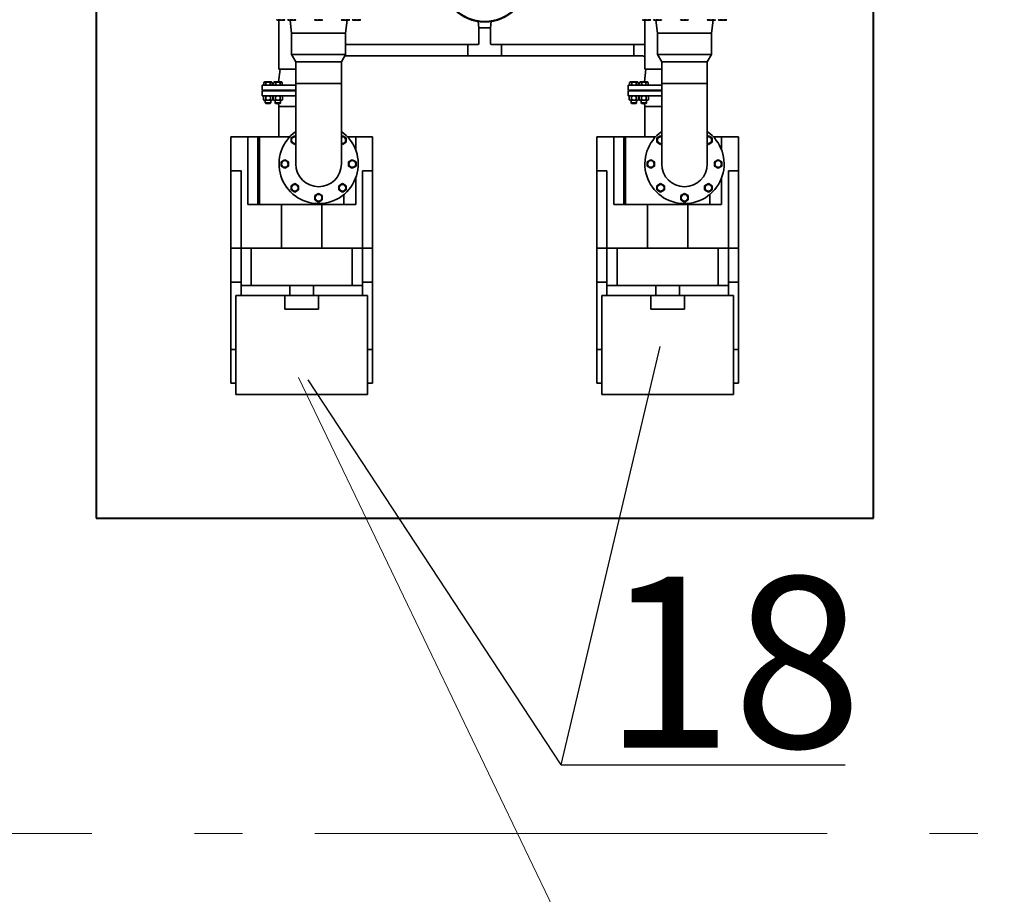
# Model space of a CAD drawing. Extents: x 23089 to 97214, y 4416 to 67735.
# Drawn here: x 65045 to 67928, y 40364 to 42925 of the extents above; entities that cross this region are included whole.
import ezdxf

# ---------------------------------------------------------------- set-up
doc = ezdxf.new("R2010")
doc.units = 0
doc.header["$MEASUREMENT"] = 0
doc.linetypes.add('Double Dashed', pattern=[2152.777767, 1500, -300, 141.111112, -211.666656])
doc.layers.add('Lines_Ном_пера__2', color=7, linetype='Continuous', lineweight=13)
doc.layers.add('Lines_Ном_пера__35', color=7, linetype='Continuous', lineweight=20)
doc.styles.add('WMF-Arial0', font='ARIALBD.TTF')

msp = doc.modelspace()

# ---------------------------------------------------------------- linework, layer by layer
at = {"linetype": 'Continuous', "lineweight": 40}
for p, q in [((65268.5, 42976.3), (65268.5, 41465.3)), ((67544.8, 41465.3), (67544.8, 42976.3)), ((65268.5, 41465.3), (67544.8, 41465.3))]:
    msp.add_line(p, q, dxfattribs=at)
at = {"linetype": 'Continuous', "lineweight": 35}
for p, q in [((65799.4, 42922.9), (65797.6, 42924)), ((65799.4, 42922.9), (65818.9, 42922.9)), ((65804.2, 42779.7), (65804.2, 42922.9)), ((65818.9, 42922.9), (65820.7, 42924)), ((65830.8, 42923.6), (65829.7, 42924.2)), ((65831.9, 42922.9), (65830.8, 42923.6)), ((65831.9, 42922.9), (65851.5, 42922.9)), ((65841.3, 42885.4), (65836.7, 42922.9)), ((65851.5, 42922.9), (65852.6, 42923.6)), ((65910.5, 42922.9), (65909.2, 42923.7)), ((65910.5, 42922.9), (65930, 42922.9)), ((65930, 42922.9), (65931.3, 42923.7)), ((65989, 42922.9), (65986.8, 42924.2)), ((65989, 42922.9), (66006.8, 42922.9)), ((65999.3, 42885.4), (66003.9, 42922.9)), ((66006.8, 42922.9), (66008.6, 42922.9)), ((66008.6, 42922.9), (66010.8, 42924.2)), ((66021.6, 42922.9), (66019.8, 42924)), ((66021.6, 42922.9), (66033.1, 42922.9)), ((66033.1, 42922.9), (66041.1, 42922.9)), ((66041.1, 42922.9), (66042.9, 42924)), ((66389.8, 42901.2), (66387.6, 42919.4)), ((66423.4, 42901.2), (66425.6, 42919.4)), ((66870.9, 42922.9), (66869.1, 42924)), ((66870.9, 42922.9), (66890.4, 42922.9)), ((66875.7, 42779.7), (66875.7, 42922.9)), ((66890.4, 42922.9), (66892.2, 42924)), ((66902.3, 42923.6), (66901.2, 42924.2)), ((66903.4, 42922.9), (66902.3, 42923.6)), ((66903.4, 42922.9), (66923, 42922.9)), ((66912.7, 42885.4), (66908.1, 42922.9)), ((66923, 42922.9), (66924.1, 42923.6)), ((66982, 42922.9), (66980.7, 42923.7)), ((66982, 42922.9), (67001.5, 42922.9)), ((67001.5, 42922.9), (67002.8, 42923.7)), ((67060.5, 42922.9), (67058.3, 42924.2)), ((67060.5, 42922.9), (67078.3, 42922.9)), ((67070.7, 42885.4), (67075.4, 42922.9)), ((67078.3, 42922.9), (67080.1, 42922.9)), ((67080.1, 42922.9), (67082.3, 42924.2)), ((67093.1, 42922.9), (67091.3, 42924)), ((67093.1, 42922.9), (67104.6, 42922.9)), ((67104.6, 42922.9), (67112.6, 42922.9)), ((67112.6, 42922.9), (67114.4, 42924)), ((65841.3, 42822.8), (65841.3, 42885.4)), ((65841.3, 42885.4), (65999.3, 42885.4)), ((65920.3, 42885.4), (65841.3, 42885.4)), ((65999.3, 42885.4), (65920.3, 42885.4)), ((65999.3, 42822.8), (65999.3, 42885.4)), ((66389.8, 42901.2), (66389.8, 42854.8)), ((66389.8, 42901.2), (66406.6, 42901.2)), ((66423.4, 42901.2), (66389.8, 42901.2)), ((66406.6, 42901.2), (66423.4, 42901.2)), ((66423.4, 42901.2), (66423.4, 42854.8)), ((66912.7, 42885.4), (67070.7, 42885.4)), ((66991.7, 42885.4), (66912.7, 42885.4)), ((66912.7, 42822.8), (66912.7, 42885.4)), ((67070.7, 42885.4), (66991.7, 42885.4)), ((67070.7, 42822.8), (67070.7, 42885.4)), ((66357.2, 42851.8), (65999.3, 42851.8)), ((66357.2, 42835), (66357.2, 42851.8)), ((66357.2, 42851.8), (66357.2, 42818.3)), ((66357.2, 42851.8), (66386.9, 42851.8)), ((66426.4, 42851.8), (66456, 42851.8)), ((66456, 42851.8), (66843.6, 42851.8)), ((66456, 42851.8), (66456, 42835)), ((66456, 42818.3), (66456, 42851.8)), ((66843.6, 42851.8), (66843.6, 42818.3)), ((66843.6, 42835), (66843.6, 42851.8)), ((66843.6, 42851.8), (66868.3, 42851.8)), ((65841.3, 42822.8), (65999.3, 42822.8)), ((65853.6, 42801.5), (65841.3, 42822.8)), ((65986.9, 42801.5), (65999.3, 42822.8)), ((66357.2, 42818.3), (65996.6, 42818.3)), ((66357.2, 42818.3), (66357.2, 42835)), ((66357.2, 42818.3), (66456, 42818.3)), ((66456, 42835), (66456, 42818.3)), ((66456, 42818.3), (66843.6, 42818.3)), ((66843.6, 42818.3), (66843.6, 42835)), ((66843.6, 42818.3), (66868.3, 42818.3)), ((66912.7, 42822.8), (67070.7, 42822.8)), ((66925.1, 42801.5), (66912.7, 42822.8)), ((67058.4, 42801.5), (67070.7, 42822.8)), ((65853.6, 42737.3), (65853.6, 42801.5)), ((65853.6, 42801.5), (65986.9, 42801.5)), ((65986.9, 42737.3), (65986.9, 42801.5)), ((66925.1, 42737.3), (66925.1, 42801.5)), ((66925.1, 42801.5), (67058.4, 42801.5)), ((67058.4, 42737.3), (67058.4, 42801.5)), ((65807.2, 42779.7), (65802.6, 42742.2)), ((65804.2, 42779.7), (65853.6, 42779.7)), ((66878.7, 42779.7), (66874.1, 42742.2)), ((66875.7, 42779.7), (66925.1, 42779.7)), ((65754.8, 42718.5), (65754.8, 42733.3)), ((65754.8, 42733.3), (65853.6, 42733.3)), ((65762.4, 42742.2), (65759.6, 42740.6)), ((65759.6, 42733.3), (65759.6, 42740.6)), ((65781.9, 42742.2), (65762.4, 42742.2)), ((65765.9, 42733.3), (65765.9, 42740.6)), ((65778.4, 42733.3), (65778.4, 42740.6)), ((65781.9, 42742.2), (65784.7, 42740.6)), ((65784.7, 42733.3), (65784.7, 42740.6)), ((65791.3, 42742.2), (65788.5, 42740.6)), ((65788.5, 42733.3), (65788.5, 42740.6)), ((65810.8, 42742.2), (65791.3, 42742.2)), ((65794.8, 42733.3), (65794.8, 42740.6)), ((65807.3, 42733.3), (65807.3, 42740.6)), ((65810.8, 42742.2), (65813.6, 42740.6)), ((65813.6, 42733.3), (65813.6, 42740.6)), ((65853.6, 42737.3), (65986.9, 42737.3)), ((65853.6, 42737.3), (65853.6, 42687.9)), ((65853.6, 42737.3), (65920.3, 42737.3)), ((65920.3, 42737.3), (65986.9, 42737.3)), ((65986.9, 42737.3), (65986.9, 42687.9)), ((66826.3, 42733.3), (66925.1, 42733.3)), ((66826.3, 42718.5), (66826.3, 42733.3)), ((66833.8, 42742.2), (66831.1, 42740.6)), ((66831.1, 42733.3), (66831.1, 42740.6)), ((66853.4, 42742.2), (66833.8, 42742.2)), ((66837.3, 42733.3), (66837.3, 42740.6)), ((66849.9, 42733.3), (66849.9, 42740.6)), ((66853.4, 42742.2), (66856.2, 42740.6)), ((66856.2, 42733.3), (66856.2, 42740.6)), ((66862.8, 42742.2), (66860, 42740.6)), ((66860, 42733.3), (66860, 42740.6)), ((66882.3, 42742.2), (66862.8, 42742.2)), ((66866.3, 42733.3), (66866.3, 42740.6)), ((66878.8, 42733.3), (66878.8, 42740.6)), ((66882.3, 42742.2), (66885.1, 42740.6)), ((66885.1, 42733.3), (66885.1, 42740.6)), ((66925.1, 42737.3), (67058.4, 42737.3)), ((66925.1, 42737.3), (66991.7, 42737.3)), ((66925.1, 42737.3), (66925.1, 42687.9)), ((66991.7, 42737.3), (67058.4, 42737.3)), ((67058.4, 42737.3), (67058.4, 42687.9)), ((65754.8, 42718.5), (65853.6, 42718.5)), ((65754.8, 42716.5), (65754.8, 42701.7)), ((65853.6, 42716.5), (65754.8, 42716.5)), ((65853.6, 42701.7), (65754.8, 42701.7)), ((65760.9, 42701.7), (65758.4, 42700.3)), ((65764.2, 42718.5), (65764.2, 42716.5)), ((65780, 42718.5), (65780, 42716.5)), ((65782, 42718.5), (65780, 42716.5)), ((65783.4, 42701.7), (65785.8, 42700.3)), ((65789.8, 42701.7), (65787.4, 42700.3)), ((65793.2, 42718.5), (65793.2, 42716.5)), ((65809, 42718.5), (65809, 42716.5)), ((65812.3, 42701.7), (65814.7, 42700.3)), ((66826.3, 42718.5), (66925.1, 42718.5)), ((66925.1, 42716.5), (66826.3, 42716.5)), ((66826.3, 42716.5), (66826.3, 42701.7)), ((66925.1, 42701.7), (66826.3, 42701.7)), ((66832.4, 42701.7), (66829.9, 42700.3)), ((66835.7, 42718.5), (66835.7, 42716.5)), ((66851.5, 42718.5), (66851.5, 42716.5)), ((66853.5, 42718.5), (66851.5, 42716.5)), ((66854.9, 42701.7), (66857.3, 42700.3)), ((66861.3, 42701.7), (66858.8, 42700.3)), ((66864.6, 42718.5), (66864.6, 42716.5)), ((66880.4, 42718.5), (66880.4, 42716.5)), ((66883.8, 42701.7), (66886.2, 42700.3)), ((65758.4, 42690.3), (65758.4, 42700.3)), ((65760.9, 42688.9), (65758.4, 42690.3)), ((65783.4, 42688.9), (65760.9, 42688.9)), ((65764.2, 42688.9), (65764.2, 42681)), ((65765.4, 42679), (65764.2, 42681)), ((65780, 42681), (65764.2, 42681)), ((65765.3, 42690.3), (65765.3, 42700.3)), ((65778.8, 42679), (65765.4, 42679)), ((65778.8, 42679), (65780, 42681)), ((65779, 42690.3), (65779, 42700.3)), ((65780, 42688.9), (65780, 42681)), ((65783.4, 42688.9), (65785.8, 42690.3)), ((65785.8, 42690.3), (65785.8, 42700.3)), ((65787.4, 42690.3), (65787.4, 42700.3)), ((65789.8, 42688.9), (65787.4, 42690.3)), ((65812.3, 42688.9), (65789.8, 42688.9)), ((65793.2, 42688.9), (65793.2, 42681)), ((65794.4, 42679), (65793.2, 42681)), ((65809, 42681), (65793.2, 42681)), ((65794.2, 42690.3), (65794.2, 42700.3)), ((65807.7, 42679), (65794.4, 42679)), ((65804.2, 42670.1), (65803.1, 42679)), ((65807.7, 42679), (65809, 42681)), ((65807.9, 42690.3), (65807.9, 42700.3)), ((65809, 42688.9), (65809, 42681)), ((65812.3, 42688.9), (65814.7, 42690.3)), ((65814.7, 42690.3), (65814.7, 42700.3)), ((65853.6, 42502.2), (65853.6, 42687.9)), ((65986.9, 42687.9), (65986.9, 42502.2)), ((66829.9, 42690.3), (66829.9, 42700.3)), ((66832.4, 42688.9), (66829.9, 42690.3)), ((66854.9, 42688.9), (66832.4, 42688.9)), ((66835.7, 42688.9), (66835.7, 42681)), ((66851.5, 42681), (66835.7, 42681)), ((66836.9, 42679), (66835.7, 42681)), ((66836.8, 42690.3), (66836.8, 42700.3)), ((66850.3, 42679), (66836.9, 42679)), ((66850.3, 42679), (66851.5, 42681)), ((66850.5, 42690.3), (66850.5, 42700.3)), ((66851.5, 42688.9), (66851.5, 42681)), ((66854.9, 42688.9), (66857.3, 42690.3)), ((66857.3, 42690.3), (66857.3, 42700.3)), ((66858.8, 42690.3), (66858.8, 42700.3)), ((66861.3, 42688.9), (66858.8, 42690.3)), ((66883.8, 42688.9), (66861.3, 42688.9)), ((66864.6, 42688.9), (66864.6, 42681)), ((66865.8, 42679), (66864.6, 42681)), ((66880.4, 42681), (66864.6, 42681)), ((66865.7, 42690.3), (66865.7, 42700.3)), ((66879.2, 42679), (66865.8, 42679)), ((66875.7, 42670.1), (66874.6, 42679)), ((66879.2, 42679), (66880.4, 42681)), ((66879.4, 42690.3), (66879.4, 42700.3)), ((66880.4, 42688.9), (66880.4, 42681)), ((66883.8, 42688.9), (66886.2, 42690.3)), ((66886.2, 42690.3), (66886.2, 42700.3)), ((66925.1, 42502.2), (66925.1, 42687.9)), ((67058.4, 42687.9), (67058.4, 42502.2)), ((65804.2, 42581.2), (65804.2, 42670.1)), ((65853.6, 42670.1), (65804.2, 42670.1)), ((65853.6, 42670.1), (65804.2, 42670.1)), ((66925.1, 42670.1), (66875.7, 42670.1)), ((66925.1, 42670.1), (66875.7, 42670.1)), ((66875.7, 42581.2), (66875.7, 42670.1)), ((65663.5, 42482.5), (65663.5, 42581.2)), ((65663.5, 42581.2), (65712.9, 42581.2)), ((65712.9, 42581.2), (65742.5, 42581.2)), ((65712.9, 42581.2), (65712.9, 42383.7)), ((65742.5, 42581.2), (65747.4, 42581.2)), ((65742.5, 42581.2), (65742.5, 42383.7)), ((65835.3, 42581.2), (65747.4, 42581.2)), ((65747.4, 42581.2), (65747.4, 42383.7)), ((65850.4, 42584.6), (65839.6, 42578.3)), ((65839.6, 42578.3), (65839.6, 42565.8)), ((65850.4, 42559.5), (65839.6, 42565.8)), ((65853.6, 42582.8), (65850.4, 42584.6)), ((65853.6, 42561.4), (65850.4, 42559.5)), ((65990.1, 42584.6), (65986.9, 42582.8)), ((65990.1, 42559.5), (65986.9, 42561.4)), ((66001, 42578.3), (65990.1, 42584.6)), ((66001, 42565.8), (65990.1, 42559.5)), ((66001, 42578.3), (66001, 42565.8)), ((66005.2, 42581.2), (66028.9, 42581.2)), ((66028.9, 42581.2), (66078.3, 42581.2)), ((66028.9, 42581.2), (66028.9, 42543)), ((66078.3, 42581.2), (66078.3, 42482.5)), ((66735, 42482.5), (66735, 42581.2)), ((66735, 42581.2), (66784.4, 42581.2)), ((66784.4, 42581.2), (66784.4, 42383.7)), ((66784.4, 42581.2), (66814, 42581.2)), ((66814, 42581.2), (66818.9, 42581.2)), ((66814, 42581.2), (66814, 42383.7)), ((66906.8, 42581.2), (66818.9, 42581.2)), ((66818.9, 42581.2), (66818.9, 42383.7)), ((66921.9, 42584.6), (66911.1, 42578.3)), ((66911.1, 42578.3), (66911.1, 42565.8)), ((66921.9, 42559.5), (66911.1, 42565.8)), ((66925.1, 42582.8), (66921.9, 42584.6)), ((66925.1, 42561.4), (66921.9, 42559.5)), ((67061.6, 42584.6), (67058.4, 42582.8)), ((67061.6, 42559.5), (67058.4, 42561.4)), ((67072.4, 42578.3), (67061.6, 42584.6)), ((67072.4, 42565.8), (67061.6, 42559.5)), ((67072.4, 42578.3), (67072.4, 42565.8)), ((67076.7, 42581.2), (67100.4, 42581.2)), ((67100.4, 42581.2), (67149.7, 42581.2)), ((67100.4, 42581.2), (67100.4, 42543)), ((67149.7, 42581.2), (67149.7, 42482.5)), ((65821.5, 42514.8), (65810.6, 42508.5)), ((65810.6, 42508.5), (65810.6, 42496)), ((65832.4, 42508.5), (65821.5, 42514.8)), ((65832.4, 42508.5), (65832.4, 42496)), ((66019, 42514.8), (66008.2, 42508.5)), ((66008.2, 42508.5), (66008.2, 42496)), ((66029.9, 42508.5), (66019, 42514.8)), ((66029.9, 42508.5), (66029.9, 42496)), ((66893, 42514.8), (66882.1, 42508.5)), ((66882.1, 42508.5), (66882.1, 42496)), ((66903.9, 42508.5), (66893, 42514.8)), ((66903.9, 42508.5), (66903.9, 42496)), ((67090.5, 42514.8), (67079.6, 42508.5)), ((67079.6, 42508.5), (67079.6, 42496)), ((67101.4, 42508.5), (67090.5, 42514.8)), ((67101.4, 42508.5), (67101.4, 42496)), ((65693.1, 42482.5), (65663.5, 42482.5)), ((65663.5, 42255.4), (65663.5, 42482.5)), ((65693.1, 42255.4), (65693.1, 42482.5)), ((65821.5, 42489.7), (65810.6, 42496)), ((65832.4, 42496), (65821.5, 42489.7)), ((66019, 42489.7), (66008.2, 42496)), ((66029.9, 42496), (66019, 42489.7)), ((66078.3, 42482.5), (66048.6, 42482.5)), ((66048.6, 42482.5), (66048.6, 42255.4)), ((66078.3, 42482.5), (66078.3, 42255.4)), ((66764.6, 42482.5), (66735, 42482.5)), ((66735, 42255.4), (66735, 42482.5)), ((66764.6, 42255.4), (66764.6, 42482.5)), ((66893, 42489.7), (66882.1, 42496)), ((66903.9, 42496), (66893, 42489.7)), ((67090.5, 42489.7), (67079.6, 42496)), ((67101.4, 42496), (67090.5, 42489.7)), ((67149.7, 42482.5), (67120.1, 42482.5)), ((67120.1, 42482.5), (67120.1, 42255.4)), ((67149.7, 42482.5), (67149.7, 42255.4)), ((65850.4, 42445), (65839.6, 42438.7)), ((65861.3, 42438.7), (65850.4, 42445)), ((65990.1, 42445), (65979.2, 42438.7)), ((66001, 42438.7), (65990.1, 42445)), ((66028.9, 42461.4), (66028.9, 42383.7)), ((66921.9, 42445), (66911.1, 42438.7)), ((66932.8, 42438.7), (66921.9, 42445)), ((67061.6, 42445), (67050.7, 42438.7)), ((67072.4, 42438.7), (67061.6, 42445)), ((67100.4, 42461.4), (67100.4, 42383.7)), ((65839.6, 42438.7), (65839.6, 42426.1)), ((65850.4, 42419.9), (65839.6, 42426.1)), ((65861.3, 42426.1), (65850.4, 42419.9)), ((65861.3, 42438.7), (65861.3, 42426.1)), ((65920.3, 42416), (65909.4, 42409.8)), ((65931.1, 42409.8), (65920.3, 42416)), ((65979.2, 42438.7), (65979.2, 42426.1)), ((65990.1, 42419.9), (65979.2, 42426.1)), ((66001, 42426.1), (65990.1, 42419.9)), ((65994.3, 42412.9), (65994.3, 42383.7)), ((66001, 42438.7), (66001, 42426.1)), ((66911.1, 42438.7), (66911.1, 42426.1)), ((66921.9, 42419.9), (66911.1, 42426.1)), ((66932.8, 42426.1), (66921.9, 42419.9)), ((66932.8, 42438.7), (66932.8, 42426.1)), ((66991.7, 42416), (66980.9, 42409.8)), ((67002.6, 42409.8), (66991.7, 42416)), ((67050.7, 42438.7), (67050.7, 42426.1)), ((67061.6, 42419.9), (67050.7, 42426.1)), ((67072.4, 42426.1), (67061.6, 42419.9)), ((67065.8, 42412.9), (67065.8, 42383.7)), ((67072.4, 42438.7), (67072.4, 42426.1)), ((65909.4, 42409.8), (65909.4, 42397.2)), ((65920.3, 42390.9), (65909.4, 42397.2)), ((65931.1, 42397.2), (65920.3, 42390.9)), ((65931.1, 42409.8), (65931.1, 42397.2)), ((66980.9, 42409.8), (66980.9, 42397.2)), ((66991.7, 42390.9), (66980.9, 42397.2)), ((67002.6, 42397.2), (66991.7, 42390.9)), ((67002.6, 42409.8), (67002.6, 42397.2)), ((65742.5, 42383.7), (65712.9, 42383.7)), ((65747.4, 42383.7), (65742.5, 42383.7)), ((65747.4, 42383.7), (65994.3, 42383.7)), ((65811.6, 42383.7), (65811.6, 42255.4)), ((65930.1, 42383.7), (65930.1, 42255.4)), ((66028.9, 42383.7), (65994.3, 42383.7)), ((66814, 42383.7), (66784.4, 42383.7)), ((66818.9, 42383.7), (66814, 42383.7)), ((66818.9, 42383.7), (67065.8, 42383.7)), ((66883.1, 42383.7), (66883.1, 42255.4)), ((67001.6, 42383.7), (67001.6, 42255.4)), ((67100.4, 42383.7), (67065.8, 42383.7)), ((65663.5, 42156.6), (65663.5, 42255.4)), ((65663.5, 42255.4), (65693.1, 42255.4)), ((65693.1, 42255.4), (65703, 42255.4)), ((65693.1, 42255.4), (65693.1, 42146.7)), ((65703, 42255.4), (65722.8, 42255.4)), ((65722.8, 42255.4), (65722.8, 42146.7)), ((66019, 42255.4), (65722.8, 42255.4)), ((66019, 42255.4), (66019, 42146.7)), ((66019, 42255.4), (66038.8, 42255.4)), ((66038.8, 42255.4), (66048.6, 42255.4)), ((66048.6, 42255.4), (66078.3, 42255.4)), ((66048.6, 42255.4), (66048.6, 42146.7)), ((66078.3, 42255.4), (66078.3, 42156.6)), ((66735, 42156.6), (66735, 42255.4)), ((66735, 42255.4), (66764.6, 42255.4)), ((66764.6, 42255.4), (66774.5, 42255.4)), ((66764.6, 42255.4), (66764.6, 42146.7)), ((66774.5, 42255.4), (66794.2, 42255.4)), ((67090.5, 42255.4), (66794.2, 42255.4)), ((66794.2, 42255.4), (66794.2, 42146.7)), ((67090.5, 42255.4), (67090.5, 42146.7)), ((67090.5, 42255.4), (67110.2, 42255.4)), ((67110.2, 42255.4), (67120.1, 42255.4)), ((67120.1, 42255.4), (67149.7, 42255.4)), ((67120.1, 42255.4), (67120.1, 42146.7)), ((67149.7, 42255.4), (67149.7, 42156.6)), ((65693.1, 42156.6), (65663.5, 42156.6)), ((65663.5, 41959.1), (65663.5, 42156.6)), ((66078.3, 42156.6), (66048.6, 42156.6)), ((66078.3, 42156.6), (66078.3, 41959.1)), ((66764.6, 42156.6), (66735, 42156.6)), ((66735, 41959.1), (66735, 42156.6)), ((67149.7, 42156.6), (67120.1, 42156.6)), ((67149.7, 42156.6), (67149.7, 41959.1)), ((65703, 42146.7), (65693.1, 42146.7)), ((65693.1, 42117.1), (65693.1, 42146.7)), ((65722.8, 42146.7), (65703, 42146.7)), ((65722.8, 42146.7), (66019, 42146.7)), ((65836.3, 42146.7), (65836.3, 42117.1)), ((65905.4, 42146.7), (65905.4, 42117.1)), ((66038.8, 42146.7), (66019, 42146.7)), ((66048.6, 42146.7), (66038.8, 42146.7)), ((66048.6, 42146.7), (66048.6, 42117.1)), ((66774.5, 42146.7), (66764.6, 42146.7)), ((66764.6, 42117.1), (66764.6, 42146.7)), ((66794.2, 42146.7), (66774.5, 42146.7)), ((66794.2, 42146.7), (67090.5, 42146.7)), ((66907.8, 42146.7), (66907.8, 42117.1)), ((66976.9, 42146.7), (66976.9, 42117.1)), ((67110.2, 42146.7), (67090.5, 42146.7)), ((67120.1, 42146.7), (67110.2, 42146.7)), ((67120.1, 42146.7), (67120.1, 42117.1)), ((65678.3, 42117.1), (65678.3, 41827.8)), ((65821.5, 42117.1), (65678.3, 42117.1)), ((65821.5, 42117.1), (65821.5, 42077.6)), ((65920.3, 42117.1), (65821.5, 42117.1)), ((66063.5, 42117.1), (65920.3, 42117.1)), ((65920.3, 42077.6), (65920.3, 42117.1)), ((66063.5, 42117.1), (66063.5, 41827.8)), ((66893, 42117.1), (66749.8, 42117.1)), ((66749.8, 42117.1), (66749.8, 41827.8)), ((66991.7, 42117.1), (66893, 42117.1)), ((66893, 42117.1), (66893, 42077.6)), ((67134.9, 42117.1), (66991.7, 42117.1)), ((66991.7, 42077.6), (66991.7, 42117.1)), ((67134.9, 42117.1), (67134.9, 41827.8)), ((65821.5, 42077.6), (65920.3, 42077.6)), ((66893, 42077.6), (66991.7, 42077.6)), ((65663.5, 41860.3), (65663.5, 41959.1)), ((65663.5, 41959.1), (65678.3, 41959.1)), ((66063.5, 41959.1), (66078.3, 41959.1)), ((66078.3, 41959.1), (66078.3, 41860.3)), ((66735, 41860.3), (66735, 41959.1)), ((66735, 41959.1), (66749.8, 41959.1)), ((67134.9, 41959.1), (67149.7, 41959.1)), ((67149.7, 41959.1), (67149.7, 41860.3)), ((65678.3, 41860.3), (65663.5, 41860.3)), ((66078.3, 41860.3), (66063.5, 41860.3)), ((66749.8, 41860.3), (66735, 41860.3)), ((67149.7, 41860.3), (67134.9, 41860.3)), ((65678.3, 41827.8), (66063.5, 41827.8)), ((66749.8, 41827.8), (67134.9, 41827.8))]:
    msp.add_line(p, q, dxfattribs=at)
at = {"lineweight": 25}
for q in [(66920.8, 41968.3), (65890, 41870.8), (67461.7, 40743.5)]:
    msp.add_line((66630.3, 40743.5), q, dxfattribs=at)
at = {"linetype": 'Continuous', "lineweight": 35}
for centre, radius in [((66406.6, 43044.4), 126.5), ((66406.6, 43044.4), 124.9), ((65821.5, 42502.2), 9.78), ((66019, 42502.2), 9.78), ((66893, 42502.2), 9.78), ((67090.5, 42502.2), 9.78), ((65850.4, 42432.4), 9.78), ((65990.1, 42432.4), 9.78), ((66921.9, 42432.4), 9.78), ((67061.6, 42432.4), 9.78), ((65920.3, 42403.5), 9.78), ((66991.7, 42403.5), 9.78)]:
    msp.add_circle(centre, radius, dxfattribs=at)
for centre, radius, start, end in [((66386.9, 42854.8), 2.96, 270.0039, 359.9969), ((66426.4, 42854.8), 2.96, 180.0039, 269.9969), ((66868.3, 42761), 90.9, 85.324, 90), ((66868.3, 42761), 57.3, 82.5703, 90), ((65920.3, 42502.2), 116, 125.0624, 54.9376), ((66991.7, 42502.2), 116, 125.0624, 54.9376), ((65850.4, 42572.1), 9.78, 71.0762, 180), ((65850.4, 42572.1), 9.78, 180, 288.9238), ((65990.1, 42572.1), 9.78, 251.0762, 108.9238), ((66921.9, 42572.1), 9.78, 71.0762, 180), ((66921.9, 42572.1), 9.78, 180, 288.9238), ((67061.6, 42572.1), 9.78, 251.0762, 108.9238), ((65920.3, 42502.2), 66.7, 180, 270), ((65920.3, 42502.2), 66.7, 270, 0), ((66991.7, 42502.2), 66.7, 180, 270), ((66991.7, 42502.2), 66.7, 270, 0)]:
    msp.add_arc(centre, radius, start, end, dxfattribs=at)
for points, weights in [([(65796.8, 42924.5), (65797.2, 42924.2), (65797.6, 42924)], [1, 1.0266735634, 1.04414007928]), ([(65804.9, 42924.5), (65800.8, 42922.7), (65796.8, 42924.5)], [1, 1.15455095302, 1]), ([(65817.2, 42924.5), (65811.1, 42922.7), (65804.9, 42924.5)], [1, 1.155, 1]), ([(65821.5, 42924.5), (65819.4, 42922.7), (65817.2, 42924.5)], [1, 1.15455095302, 1]), ([(65830.6, 42923.8), (65830, 42924), (65829.2, 42924.5)], [1.05857132924, 1.03925742958, 1]), ([(65830.3, 42924.5), (65830.6, 42923.7), (65830.8, 42923.6)], [1, 1.06487852956, 1.0752866917]), ([(65840.6, 42924.5), (65835.5, 42922.7), (65830.3, 42924.5)], [1, 1.155, 1]), ([(65852, 42924.5), (65846.3, 42922.7), (65840.6, 42924.5)], [1, 1.15455095302, 1]), ([(65853.1, 42924.5), (65852.5, 42922.7), (65852, 42924.5)], [1, 1.15455095302, 1]), ([(65910.7, 42924.5), (65909.6, 42922.7), (65908.5, 42924.5)], [1, 1.155, 1]), ([(65922.5, 42924.5), (65916.6, 42922.7), (65910.7, 42924.5)], [1, 1.15455095302, 1]), ([(65932.1, 42924.5), (65927.3, 42922.7), (65922.5, 42924.5)], [1, 1.15455095302, 1]), ([(65931.3, 42923.7), (65931.7, 42923.9), (65932.1, 42924.5)], [1.06909881291, 1.05198349555, 1]), ([(65991.6, 42924.5), (65989, 42922.7), (65986.3, 42924.5)], [1, 1.15455095302, 1]), ([(66004.1, 42924.5), (65997.9, 42922.7), (65991.6, 42924.5)], [1, 1.15455095302, 1]), ([(66011.3, 42924.5), (66007.7, 42922.7), (66004.1, 42924.5)], [1, 1.155, 1]), ([(66010.8, 42924.2), (66011.1, 42924.4), (66011.3, 42924.5)], [1.02386807948, 1.01303310689, 1]), ([(66027.1, 42924.5), (66023, 42922.7), (66019, 42924.5)], [1, 1.15455095302, 1]), ([(66019, 42924.5), (66019.4, 42924.2), (66019.8, 42924)], [1, 1.0266735634, 1.04414007928]), ([(66039.4, 42924.5), (66033.3, 42922.7), (66027.1, 42924.5)], [1, 1.155, 1]), ([(66043.7, 42924.5), (66041.6, 42922.7), (66039.4, 42924.5)], [1, 1.15455095302, 1]), ([(66868.3, 42924.5), (66868.7, 42924.2), (66869.1, 42924)], [1, 1.0266735634, 1.04414007928]), ([(66876.4, 42924.5), (66872.3, 42922.7), (66868.3, 42924.5)], [1, 1.15455095302, 1]), ([(66888.7, 42924.5), (66882.5, 42922.7), (66876.4, 42924.5)], [1, 1.155, 1]), ([(66893, 42924.5), (66890.9, 42922.7), (66888.7, 42924.5)], [1, 1.15455095302, 1]), ([(66902.1, 42923.8), (66901.4, 42924), (66900.7, 42924.5)], [1.05857132924, 1.03925742958, 1]), ([(66901.8, 42924.5), (66902.1, 42923.7), (66902.3, 42923.6)], [1, 1.06487852956, 1.0752866917]), ([(66912.1, 42924.5), (66907, 42922.7), (66901.8, 42924.5)], [1, 1.155, 1]), ([(66923.5, 42924.5), (66917.8, 42922.7), (66912.1, 42924.5)], [1, 1.15455095302, 1]), ([(66924.5, 42924.5), (66924, 42922.7), (66923.5, 42924.5)], [1, 1.15455095302, 1]), ([(66982.1, 42924.5), (66981, 42922.7), (66979.9, 42924.5)], [1, 1.155, 1]), ([(66993.9, 42924.5), (66988, 42922.7), (66982.1, 42924.5)], [1, 1.15455095302, 1]), ([(67003.5, 42924.5), (66998.7, 42922.7), (66993.9, 42924.5)], [1, 1.15455095302, 1]), ([(67002.8, 42923.7), (67003.1, 42923.9), (67003.5, 42924.5)], [1.06909881291, 1.05198349555, 1]), ([(67063.1, 42924.5), (67060.5, 42922.7), (67057.8, 42924.5)], [1, 1.15455095302, 1]), ([(67075.6, 42924.5), (67069.4, 42922.7), (67063.1, 42924.5)], [1, 1.15455095302, 1]), ([(67082.8, 42924.5), (67079.2, 42922.7), (67075.6, 42924.5)], [1, 1.155, 1]), ([(67082.3, 42924.2), (67082.5, 42924.4), (67082.8, 42924.5)], [1.02386807948, 1.01303310689, 1]), ([(67090.5, 42924.5), (67090.9, 42924.2), (67091.3, 42924)], [1, 1.0266735634, 1.04414007928]), ([(67098.6, 42924.5), (67094.5, 42922.7), (67090.5, 42924.5)], [1, 1.15455095302, 1]), ([(67110.9, 42924.5), (67104.7, 42922.7), (67098.6, 42924.5)], [1, 1.155, 1]), ([(67115.2, 42924.5), (67113.1, 42922.7), (67110.9, 42924.5)], [1, 1.15455095302, 1]), ([(65759.6, 42740.6), (65762.7, 42742.4), (65765.9, 42740.6)], [1, 1.15455095302, 1]), ([(65765.9, 42740.6), (65772.1, 42742.4), (65778.4, 42740.6)], [1, 1.155, 1]), ([(65778.4, 42740.6), (65781.5, 42742.4), (65784.7, 42740.6)], [1, 1.15455095302, 1]), ([(65788.5, 42740.6), (65791.6, 42742.4), (65794.8, 42740.6)], [1, 1.15455095302, 1]), ([(65794.8, 42740.6), (65801.1, 42742.4), (65807.3, 42740.6)], [1, 1.155, 1]), ([(65807.3, 42740.6), (65810.5, 42742.4), (65813.6, 42740.6)], [1, 1.15455095302, 1]), ([(66831.1, 42740.6), (66834.2, 42742.4), (66837.3, 42740.6)], [1, 1.15455095302, 1]), ([(66837.3, 42740.6), (66843.6, 42742.4), (66849.9, 42740.6)], [1, 1.155, 1]), ([(66849.9, 42740.6), (66853, 42742.4), (66856.2, 42740.6)], [1, 1.15455095302, 1]), ([(66860, 42740.6), (66863.1, 42742.4), (66866.3, 42740.6)], [1, 1.15455095302, 1]), ([(66866.3, 42740.6), (66872.5, 42742.4), (66878.8, 42740.6)], [1, 1.155, 1]), ([(66878.8, 42740.6), (66881.9, 42742.4), (66885.1, 42740.6)], [1, 1.15455095302, 1]), ([(65765.3, 42700.3), (65761.9, 42702.3), (65758.4, 42700.3)], [1, 1.15470053838, 1]), ([(65779, 42700.3), (65772.1, 42702.3), (65765.3, 42700.3)], [1, 1.15470053838, 1]), ([(65785.8, 42700.3), (65782.4, 42702.3), (65779, 42700.3)], [1, 1.15470053838, 1]), ([(65794.2, 42700.3), (65790.8, 42702.3), (65787.4, 42700.3)], [1, 1.15470053838, 1]), ([(65807.9, 42700.3), (65801.1, 42702.3), (65794.2, 42700.3)], [1, 1.15470053838, 1]), ([(65814.7, 42700.3), (65811.3, 42702.3), (65807.9, 42700.3)], [1, 1.15470053838, 1]), ([(66836.8, 42700.3), (66833.3, 42702.3), (66829.9, 42700.3)], [1, 1.15470053838, 1]), ([(66850.5, 42700.3), (66843.6, 42702.3), (66836.8, 42700.3)], [1, 1.15470053838, 1]), ([(66857.3, 42700.3), (66853.9, 42702.3), (66850.5, 42700.3)], [1, 1.15470053838, 1]), ([(66865.7, 42700.3), (66862.3, 42702.3), (66858.8, 42700.3)], [1, 1.15470053838, 1]), ([(66879.4, 42700.3), (66872.5, 42702.3), (66865.7, 42700.3)], [1, 1.15470053838, 1]), ([(66886.2, 42700.3), (66882.8, 42702.3), (66879.4, 42700.3)], [1, 1.15470053838, 1]), ([(65758.4, 42690.3), (65761.9, 42688.3), (65765.3, 42690.3)], [1, 1.15470053838, 1]), ([(65765.3, 42690.3), (65772.1, 42688.3), (65779, 42690.3)], [1, 1.15470053838, 1]), ([(65779, 42690.3), (65782.4, 42688.3), (65785.8, 42690.3)], [1, 1.15470053838, 1]), ([(65787.4, 42690.3), (65790.8, 42688.3), (65794.2, 42690.3)], [1, 1.15470053838, 1]), ([(65794.2, 42690.3), (65801.1, 42688.3), (65807.9, 42690.3)], [1, 1.15470053838, 1]), ([(65807.9, 42690.3), (65811.3, 42688.3), (65814.7, 42690.3)], [1, 1.15470053838, 1]), ([(66829.9, 42690.3), (66833.3, 42688.3), (66836.8, 42690.3)], [1, 1.15470053838, 1]), ([(66836.8, 42690.3), (66843.6, 42688.3), (66850.5, 42690.3)], [1, 1.15470053838, 1]), ([(66850.5, 42690.3), (66853.9, 42688.3), (66857.3, 42690.3)], [1, 1.15470053838, 1]), ([(66858.8, 42690.3), (66862.3, 42688.3), (66865.7, 42690.3)], [1, 1.15470053838, 1]), ([(66865.7, 42690.3), (66872.5, 42688.3), (66879.4, 42690.3)], [1, 1.15470053838, 1]), ([(66879.4, 42690.3), (66882.8, 42688.3), (66886.2, 42690.3)], [1, 1.15470053838, 1])]:
    msp.add_rational_spline(points, weights, degree=2, dxfattribs=at)
at = {"layer": 'Lines_Ном_пера__2', "color": 5, "linetype": 'Double Dashed'}
msp.add_line((57298.3, 40542.1), (80683.4, 40542.1), dxfattribs=at)
at = {"layer": 'Lines_Ном_пера__35', "linetype": 'Continuous'}
msp.add_line((67877.6, 37678.1), (65861.8, 41877), dxfattribs=at)

# ---------------------------------------------------------------- texts
at = {"color": 0, "lineweight": 0, "style": 'WMF-Arial0'}
msp.add_text('18', height=500, dxfattribs=at).set_placement((66754.5, 40793.9))

doc.saveas('drawing.dxf')
